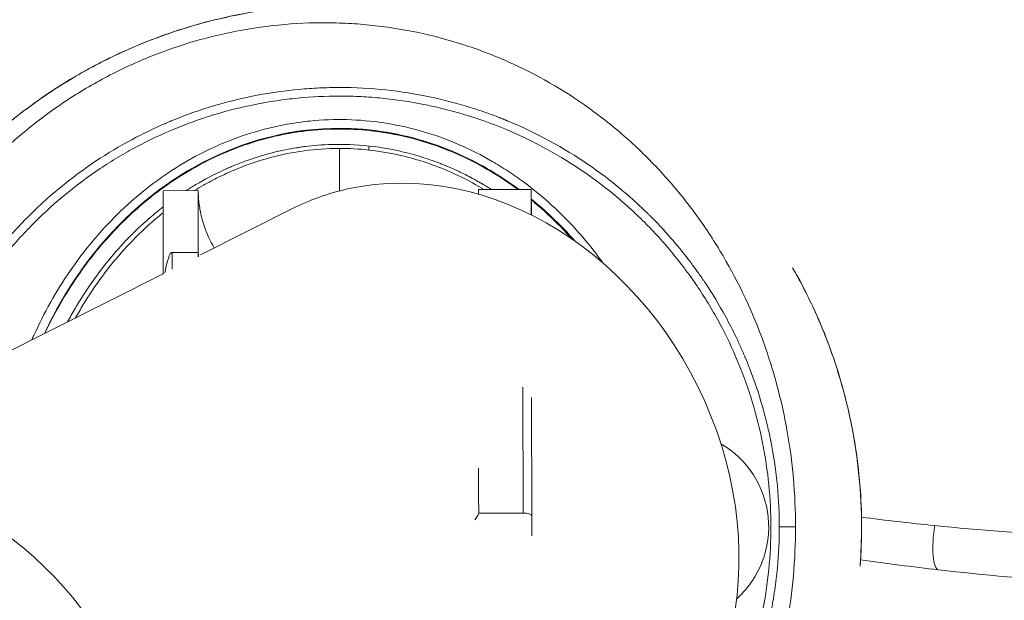
# Model space of a CAD drawing. Units: millimetres. Extents: x 21287 to 25421, y 1212 to 8072.
# Drawn here: x 23303 to 23359, y 4684 to 4717 of the extents above; entities that cross this region are included whole.
import ezdxf

# ---------------------------------------------------------------- set-up
doc = ezdxf.new("R2010")
doc.units = ezdxf.units.MM
doc.header["$MEASUREMENT"] = 0

msp = doc.modelspace()

# ---------------------------------------------------------------- linework, layer by layer
at = {"color": 0, "linetype": 'Continuous', "lineweight": 15}
for p, q in [((23321.04219, 4709.97467), (23321.04219, 4707.54688)), ((23310.99011, 4707.56077), (23312.9901, 4707.56748)), ((23328.99, 4707.62119), (23331.98998, 4707.63126)), ((23318.37345, 4706.54265), (23313.12133, 4703.90094)), ((23312.99344, 4704.04376), (23311.49345, 4704.03872)), ((23311.49345, 4704.03872), (23311.49548, 4703.07682)), ((23312.99344, 4704.04376), (23312.99397, 4703.79316)), ((23311.02206, 4702.84505), (23285.58081, 4690.04858)), ((23331.52494, 4689.16046), (23331.50972, 4696.35544)), ((23332.01172, 4695.75756), (23332.02598, 4689.01271)), ((23328.99256, 4689.15196), (23331.52494, 4689.16046)), ((23332.02598, 4689.01271), (23332.03405, 4687.86419))]:
    msp.add_line(p, q, dxfattribs=at)
for centre, radius, start, end in [((23520.67608, 4487.73919), 400, 118.6090072, 151.3909928), ((23520.67608, 4487.73919), 377.01714, 118.3040789, 151.6959211), ((23520.67608, 4487.73919), 350.57894, 118.1840417, 151.8159583), ((23520.67608, 4487.73919), 342.77045, 118.1840417, 151.8159583), ((23340.04219, 4688.37234), 5.5, 311.872281, 59.753916)]:
    msp.add_arc(centre, radius, start, end, dxfattribs=at)
for centre, major_axis, ratio, start_param, end_param in [((23323.40065, 4710.68097), (0.0362, 0.24737), 0.10621142, 0, 0.42546623), ((23332.05208, 4689.13136), (-0.0621, 18.4999), 0.00078107, -0.39964395, 0.39885382), ((23311.0522, 4689.06087), (-0.0621, 18.4999), 0.00078107, 0, 0.73116533), ((23320.99339, 4704.07061), (-7.99997, -0.02183), 0.7369536, 6.28403701, 6.32289184), ((23294.25836, 4672.79633), (8.67755, -17.25225), 0.83341301, -1.13007574, 2.9347762), ((23321.08624, 4660.1683), (-0.68099, 322.12322), 0.02483513, -1.48075004, -1.47272282), ((23321.02351, 4689.33726), (7.99997, 0.02406), 0.29486397, -0.25352967, -0.08883123), ((23331.52599, 4689.01104), (-0.5, -0.0015), 0.29884834, -3.14038933, -1.56959301), ((23355.46613, 4687.91175), (-0.22672, -1.98711), 0.25869581, -1.81525108, 0), ((23346.61084, 4689.17895), (-0.33968, -1.97094), 0.21416775, -0.43050982, -0.43016751)]:
    msp.add_ellipse(centre, major_axis=major_axis, ratio=ratio, start_param=start_param, end_param=end_param, dxfattribs=at)
at = {"color": 0, "linetype": 'Continuous', "lineweight": 15, "extrusion": (0, 0, -1)}
for centre, major_axis, ratio, start_param, end_param in [((23322.72198, 4709.88406), (0.027, 0.24854), 0.02429043, -1.57343504, -0.41683551), ((23327.051, 4689.2904), (-8.67755, 17.25225), 0.83341301, 0.20681645, 3.14159265), ((23327.051, 4689.2904), (-8.67755, 17.25225), 0.83341301, 0, 0.20681645)]:
    msp.add_ellipse(centre, major_axis=major_axis, ratio=ratio, start_param=start_param, end_param=end_param, dxfattribs=at)
at = {"color": 0, "linetype": 'Continuous', "lineweight": 15}
for points, knots in [([(23527.4611, 4734.8057), (23524.98407, 4731.29708), (23522.39633, 4727.8853), (23516.99661, 4721.24626), (23514.18464, 4718.01899), (23508.32754, 4711.74289), (23505.28244, 4708.69403), (23498.94319, 4702.7719), (23495.6491, 4699.8986), (23490.50295, 4695.72118), (23488.75333, 4694.35083), (23486.07452, 4692.32896), (23485.17251, 4691.66062), (23483.3498, 4690.33527), (23482.42796, 4689.67749), (23477.79283, 4686.43281), (23473.99154, 4683.97021), (23466.19709, 4679.31136), (23462.20391, 4677.1151), (23454.01749, 4672.99484), (23449.82426, 4671.07082), (23444.45111, 4668.84365), (23443.37027, 4668.40733), (23441.20922, 4667.55803), (23440.12729, 4667.14434), (23436.87734, 4665.93568), (23434.70517, 4665.17312), (23428.17205, 4663.01201), (23423.79461, 4661.73981), (23414.99389, 4659.52079), (23410.57058, 4658.57397), (23403.89815, 4657.39368), (23401.66309, 4657.03977), (23397.22098, 4656.41718), (23395.01003, 4656.14763), (23388.40382, 4655.45913), (23384.03507, 4655.16003), (23375.35154, 4654.86297), (23371.03678, 4654.86508), (23362.44771, 4655.16083), (23358.17342, 4655.45453), (23349.65454, 4656.33118), (23345.40996, 4656.91415), (23341.17593, 4657.64386)], [0, 0, 0, 0, 0.013703346, 0.013703346, 0.027406692, 0.027406692, 0.041110038, 0.041110038, 0.054813384, 0.054813384, 0.061665057, 0.061665057, 0.065090894, 0.065090894, 0.06851673, 0.06851673, 0.082220077, 0.082220077, 0.095923423, 0.095923423, 0.109626769, 0.109626769, 0.113052605, 0.113052605, 0.116478442, 0.116478442, 0.123330115, 0.123330115, 0.137033461, 0.137033461, 0.150736807, 0.150736807, 0.15758848, 0.15758848, 0.164440153, 0.164440153, 0.178143499, 0.178143499, 0.191846845, 0.191846845, 0.205550191, 0.205550191, 0.219253537, 0.219253537, 0.219253537, 0.219253537]), ([(23291.61621, 4693.08427), (23291.76237, 4693.99708), (23291.95107, 4694.90329), (23292.59055, 4697.39076), (23293.13516, 4698.95551), (23294.46932, 4701.96114), (23295.26274, 4703.41265), (23297.07351, 4706.15712), (23298.09669, 4707.45968), (23300.33639, 4709.86772), (23301.55913, 4710.98277), (23304.1649, 4712.98851), (23305.5562, 4713.88669), (23308.45848, 4715.43607), (23309.97928, 4716.09262), (23313.09794, 4717.14241), (23314.70663, 4717.53866), (23317.88692, 4718.04685), (23319.46698, 4718.17319), (23321.04219, 4718.17319)], [51.4842464, 51.4842464, 51.4842464, 51.4842464, 54.25287082, 54.25287082, 59.18929531, 59.18929531, 64.11817796, 64.11817796, 69.05332943, 69.05332943, 73.98398893, 73.98398893, 78.91828114, 78.91828114, 83.85384758, 83.85384758, 88.79009159, 88.79009159, 93.51574505, 93.51574505, 93.51574505, 93.51574505]), ([(23291.62268, 4693.08753), (23291.68133, 4693.45348), (23291.74668, 4693.81752), (23292.19812, 4696.08924), (23292.75991, 4697.94654), (23293.87842, 4700.65336), (23294.30022, 4701.5467), (23295.2216, 4703.2718), (23295.72178, 4704.10636), (23297.33813, 4706.52793), (23298.56895, 4708.03364), (23301.35008, 4710.81859), (23302.85462, 4712.05187), (23305.27391, 4713.67142), (23306.1077, 4714.17268), (23307.83125, 4715.09625), (23308.72408, 4715.51931), (23311.42979, 4716.64169), (23313.28637, 4717.20596), (23317.10409, 4717.97001), (23319.07712, 4718.16732), (23321.04219, 4718.16732)], [0.100915561, 0.100915561, 0.100915561, 0.100915561, 0.124630597, 0.124630597, 0.249683369, 0.249683369, 0.312209755, 0.312209755, 0.374736141, 0.374736141, 0.499788912, 0.499788912, 0.624841684, 0.624841684, 0.68736807, 0.68736807, 0.749894456, 0.749894456, 0.874947228, 0.874947228, 1, 1, 1, 1]), ([(23293.13721, 4693.84931), (23293.14016, 4693.86522), (23293.14312, 4693.88114), (23293.31541, 4694.80318), (23293.52636, 4695.70205), (23294.03406, 4697.48496), (23294.33274, 4698.37324), (23295.34299, 4700.96568), (23296.1691, 4702.60841), (23297.63748, 4704.94595), (23298.16533, 4705.70391), (23299.01778, 4706.80776), (23299.31183, 4707.16977), (23299.91366, 4707.87459), (23300.22221, 4708.21844), (23301.80269, 4709.89553), (23303.18699, 4711.10328), (23305.07384, 4712.44098), (23305.45908, 4712.69986), (23306.24584, 4713.19979), (23306.64769, 4713.44093), (23307.86277, 4714.12827), (23308.69036, 4714.54171), (23311.22466, 4715.65036), (23312.98237, 4716.21529), (23315.72741, 4716.78565), (23316.64929, 4716.92671), (23318.49359, 4717.11002), (23319.41806, 4717.15271), (23320.80833, 4717.14299), (23321.27329, 4717.1273), (23322.19492, 4717.07157), (23322.65255, 4717.03157), (23324.01623, 4716.87612), (23324.91306, 4716.72529), (23326.68291, 4716.33136), (23327.556, 4716.08833), (23328.84794, 4715.65392), (23329.27684, 4715.49695), (23330.12151, 4715.16225), (23330.5373, 4714.98461), (23332.58482, 4714.04634), (23334.12281, 4713.13693), (23336.28955, 4711.53897), (23336.98989, 4710.96505), (23338.31698, 4709.76125), (23338.94729, 4709.12906), (23340.14477, 4707.8052), (23340.71196, 4707.11353), (23341.51565, 4706.03077), (23341.77568, 4705.6623), (23342.27996, 4704.90996), (23342.52473, 4704.52515), (23343.69812, 4702.57986), (23344.48315, 4700.94878), (23345.44011, 4698.39078), (23345.72241, 4697.51941), (23346.0887, 4696.18324), (23346.2015, 4695.73185), (23346.40614, 4694.82622), (23346.49808, 4694.37187), (23346.90717, 4692.09249), (23347.07243, 4690.24478), (23347.07243, 4688.37216)], [-0.0395475399, -0.0395475399, -0.0395475399, -0.0395475399, -0.0394988713, -0.0394988713, -0.0367271396, -0.0367271396, -0.0339554079, -0.0339554079, -0.0284119446, -0.0284119446, -0.0256402129, -0.0256402129, -0.024254347, -0.024254347, -0.0228684812, -0.0228684812, -0.0173250178, -0.0173250178, -0.015939152, -0.015939152, -0.0145532861, -0.0145532861, -0.0117815545, -0.0117815545, -0.0062380911, -0.0062380911, -0.0034663594, -0.0034663594, -0.0006946277, -0.0006946277, 0.0006912381, 0.0006912381, 0.0020771039, 0.0020771039, 0.0048488356, 0.0048488356, 0.0076205673, 0.0076205673, 0.0090064332, 0.0090064332, 0.010392299, 0.010392299, 0.0159357624, 0.0159357624, 0.018707494, 0.018707494, 0.0214792257, 0.0214792257, 0.0242509574, 0.0242509574, 0.0256368232, 0.0256368232, 0.0270226891, 0.0270226891, 0.0325661525, 0.0325661525, 0.0353378841, 0.0353378841, 0.03672375, 0.03672375, 0.0381096158, 0.0381096158, 0.0436530792, 0.0436530792, 0.0436530792, 0.0436530792]), ([(23297.09806, 4695.84154), (23297.18759, 4696.12837), (23297.28313, 4696.41635), (23297.45934, 4696.91638), (23297.57599, 4697.23386), (23297.72109, 4697.60514), (23297.79593, 4697.79097), (23297.83392, 4697.88392), (23297.85306, 4697.93041), (23297.86267, 4697.95366), (23297.8668, 4697.96362), (23297.86955, 4697.97026), (23297.87151, 4697.97499), (23298.07556, 4698.46694), (23298.34929, 4699.08592), (23298.91207, 4700.18259), (23299.12521, 4700.57601), (23299.49044, 4701.20286), (23299.61979, 4701.41792), (23299.82616, 4701.74887), (23299.93244, 4701.91644), (23300.06207, 4702.1154), (23300.11885, 4702.20139), (23300.15698, 4702.25888), (23300.17686, 4702.28871), (23300.7929, 4703.20908), (23301.37559, 4703.9572), (23302.17063, 4704.89523), (23302.42272, 4705.17723), (23302.77627, 4705.55805), (23302.89004, 4705.67796), (23303.05402, 4705.84772), (23303.13434, 4705.93008), (23303.22503, 4706.02184), (23303.2696, 4706.06665), (23303.29169, 4706.08878), (23303.30269, 4706.09979), (23303.30739, 4706.10449), (23303.31053, 4706.10762), (23303.31108, 4706.10817), (23304.63261, 4707.42818), (23306.01672, 4708.51768), (23308.08274, 4709.85729), (23308.7697, 4710.25471), (23309.78718, 4710.78508), (23310.12421, 4710.95091), (23310.62546, 4711.18424), (23310.87501, 4711.29705), (23311.16407, 4711.42213), (23311.30804, 4711.48306), (23311.37989, 4711.51314), (23311.41578, 4711.52807), (23311.43115, 4711.53445), (23311.4414, 4711.5387), (23311.44521, 4711.54028), (23313.09787, 4712.22425), (23314.74967, 4712.70239), (23317.166, 4713.16192), (23317.96168, 4713.27227), (23319.1336, 4713.38052), (23319.52065, 4713.40705), (23320.09514, 4713.43338), (23320.38086, 4713.44318), (23320.71139, 4713.4489), (23320.87594, 4713.45036), (23320.95803, 4713.45074), (23320.99903, 4713.45084), (23321.01659, 4713.45087), (23321.0283, 4713.45088), (23321.03289, 4713.45088), (23322.86015, 4713.45164), (23324.58882, 4713.25448), (23326.9955, 4712.75093), (23327.76712, 4712.54841), (23328.87604, 4712.20355), (23329.23761, 4712.08174), (23329.76767, 4711.89002), (23330.02963, 4711.79191), (23330.32984, 4711.67377), (23330.4786, 4711.61381), (23330.55264, 4711.58361), (23330.58957, 4711.56846), (23330.60538, 4711.56195), (23330.61592, 4711.55762), (23330.61978, 4711.55602), (23332.33369, 4710.8488), (23333.86522, 4709.99646), (23335.89459, 4708.60867), (23336.52676, 4708.12771), (23337.41137, 4707.39065), (23337.69565, 4707.14234), (23338.10661, 4706.76728), (23338.30823, 4706.5791), (23338.5368, 4706.35868), (23338.64944, 4706.24829), (23338.70535, 4706.19305), (23338.72922, 4706.16937), (23338.74512, 4706.15358), (23338.75156, 4706.14717), (23339.36399, 4705.53721), (23339.92591, 4704.91634), (23340.70842, 4703.96315), (23340.9592, 4703.64177), (23341.32049, 4703.15517), (23341.49742, 4702.91075), (23341.69738, 4702.6238), (23341.79576, 4702.47991), (23341.83757, 4702.41816), (23341.86537, 4702.37697), (23341.88044, 4702.35458), (23342.29706, 4701.73335), (23342.70056, 4701.07537), (23343.28677, 4699.99858), (23343.47897, 4699.6247), (23343.75982, 4699.04079), (23343.89839, 4698.74307), (23344.05616, 4698.38552), (23344.134, 4698.20417), (23344.17265, 4698.11286), (23344.1919, 4698.06704), (23344.20151, 4698.04409), (23344.20563, 4698.03425), (23344.20837, 4698.02769), (23344.2091, 4698.02594), (23344.72646, 4696.78592), (23345.04742, 4695.74737), (23345.37326, 4694.55048), (23345.45539, 4694.21101), (23345.5503, 4693.79477), (23345.57718, 4693.67149), (23345.61143, 4693.51008), (23345.62703, 4693.43524), (23345.64274, 4693.35826), (23345.65, 4693.32236), (23345.65348, 4693.30505), (23345.65519, 4693.29656), (23345.65603, 4693.29236), (23345.65639, 4693.29056), (23345.65663, 4693.28937), (23345.65652, 4693.28992), (23346.01407, 4691.50439), (23346.14437, 4689.84869), (23346.14435, 4688.37221)], [0.098689332, 0.098689332, 0.098689332, 0.098689332, 0.109375, 0.109375, 0.1171875, 0.12109375, 0.123046875, 0.124023437, 0.124511719, 0.124755859, 0.12487793, 0.12487793, 0.125, 0.125, 0.15625, 0.15625, 0.171875, 0.171875, 0.1796875, 0.1796875, 0.18359375, 0.185546875, 0.186523437, 0.186523437, 0.1875, 0.1875, 0.21875, 0.21875, 0.234375, 0.234375, 0.2421875, 0.2421875, 0.24609375, 0.248046875, 0.249023437, 0.249511719, 0.249755859, 0.24987793, 0.24987793, 0.25, 0.25, 0.3125, 0.3125, 0.34375, 0.34375, 0.359375, 0.359375, 0.3671875, 0.37109375, 0.373046875, 0.374023437, 0.374511719, 0.374755859, 0.374755859, 0.375, 0.375, 0.4375, 0.4375, 0.46875, 0.46875, 0.484375, 0.484375, 0.4921875, 0.49609375, 0.498046875, 0.499023438, 0.499511719, 0.499755859, 0.499755859, 0.5, 0.5, 0.5625, 0.5625, 0.59375, 0.59375, 0.609375, 0.609375, 0.6171875, 0.62109375, 0.623046875, 0.624023438, 0.624511719, 0.624755859, 0.624755859, 0.625, 0.625, 0.6875, 0.6875, 0.71875, 0.71875, 0.734375, 0.734375, 0.7421875, 0.74609375, 0.748046875, 0.749023438, 0.749511719, 0.749511719, 0.75, 0.75, 0.78125, 0.78125, 0.796875, 0.796875, 0.8046875, 0.80859375, 0.810546875, 0.811523438, 0.811523438, 0.8125, 0.8125, 0.84375, 0.84375, 0.859375, 0.859375, 0.8671875, 0.87109375, 0.873046875, 0.874023438, 0.874511719, 0.874755859, 0.87487793, 0.87487793, 0.875, 0.875, 0.90625, 0.90625, 0.921875, 0.921875, 0.9296875, 0.9296875, 0.93359375, 0.935546875, 0.936523438, 0.937011719, 0.937255859, 0.93737793, 0.937438965, 0.937438965, 0.9375, 0.9375, 1, 1, 1, 1]), ([(23345.66732, 4688.37222), (23345.6673, 4689.17872), (23345.6278, 4689.9815), (23345.46988, 4691.57962), (23345.35171, 4692.37363), (23345.03538, 4693.95952), (23344.74099, 4695.13199), (23344.2975, 4696.47023), (23344.086, 4697.03741), (23343.94023, 4697.41412), (23343.86449, 4697.60293), (23343.47867, 4698.53184), (23342.96367, 4699.61887), (23342.37061, 4700.66442), (23341.9579, 4701.35223), (23341.74405, 4701.68977), (23341.06942, 4702.6991), (23340.34862, 4703.67071), (23339.4269, 4704.73824), (23339.01456, 4705.18161), (23338.73582, 4705.47404), (23338.59371, 4705.61949), (23337.88167, 4706.33082), (23337.28696, 4706.86954), (23336.04739, 4707.88631), (23335.40434, 4708.36315), (23333.38911, 4709.70991), (23331.96947, 4710.46861), (23329.72999, 4711.39622), (23328.59291, 4711.80319), (23327.42983, 4712.12492), (23326.64867, 4712.32047), (23326.25374, 4712.40906), (23325.06903, 4712.64468), (23323.87832, 4712.82163), (23322.67857, 4712.91056), (23321.87674, 4712.95029), (23321.47649, 4712.96038), (23320.26272, 4712.96131), (23319.05449, 4712.90289), (23317.65461, 4712.73089), (23317.05673, 4712.63491), (23316.65862, 4712.56598), (23316.45851, 4712.52879), (23315.47192, 4712.33302), (23314.30497, 4712.04167), (23313.16345, 4711.6657), (23312.40809, 4711.39625), (23312.03515, 4711.25291), (23310.9133, 4710.78994), (23309.81939, 4710.27437), (23308.7674, 4709.67989), (23308.0754, 4709.26603), (23307.73283, 4709.04952), (23306.0555, 4707.93128), (23304.81376, 4706.91469), (23303.09979, 4705.20529), (23302.55894, 4704.61028), (23301.53817, 4703.36986), (23301.05908, 4702.72568), (23300.15855, 4701.382), (23299.53563, 4700.34596), (23298.99143, 4699.2675), (23298.64613, 4698.53911), (23298.48141, 4698.16826), (23298.10165, 4697.2538), (23297.89632, 4696.70489), (23297.71106, 4696.14987)], [0, 0, 0, 0, 0.03125, 0.03125, 0.0625, 0.0625, 0.09375, 0.109375, 0.1171875, 0.1171875, 0.125, 0.125, 0.15625, 0.171875, 0.171875, 0.1875, 0.1875, 0.21875, 0.234375, 0.2421875, 0.2421875, 0.25, 0.25, 0.28125, 0.28125, 0.3125, 0.3125, 0.375, 0.375, 0.40625, 0.421875, 0.421875, 0.4375, 0.4375, 0.46875, 0.484375, 0.484375, 0.5, 0.5, 0.53125, 0.546875, 0.5546875, 0.5546875, 0.5625, 0.5625, 0.59375, 0.609375, 0.609375, 0.625, 0.625, 0.65625, 0.671875, 0.671875, 0.6875, 0.6875, 0.75, 0.75, 0.78125, 0.78125, 0.8125, 0.8125, 0.84375, 0.859375, 0.859375, 0.875, 0.875, 0.897817938, 0.897817938, 0.897817938, 0.897817938]), ([(23323.83845, 4711.38793), (23322.43451, 4711.62465), (23321.03252, 4711.68201), (23319.28266, 4711.53376), (23318.93282, 4711.4931), (23318.23339, 4711.38953), (23317.88257, 4711.32635), (23316.84118, 4711.1052), (23316.16215, 4710.91629), (23314.83299, 4710.45977), (23314.18287, 4710.19213), (23312.91132, 4709.57873), (23312.28718, 4709.23079), (23310.49622, 4708.09676), (23309.39827, 4707.21785), (23307.8829, 4705.73107), (23307.40036, 4705.20684), (23306.497, 4704.12373), (23306.07347, 4703.56245), (23305.27891, 4702.40309), (23304.90791, 4701.805), (23304.21682, 4700.57314), (23303.89604, 4699.93733), (23303.57031, 4699.21709), (23303.53586, 4699.13986), (23303.50181, 4699.0625)], [0, 0, 0, 0, 0.0625, 0.0625, 0.078125, 0.078125, 0.09375, 0.09375, 0.125, 0.125, 0.15625, 0.15625, 0.1875, 0.1875, 0.25, 0.25, 0.28125, 0.28125, 0.3125, 0.3125, 0.34375, 0.34375, 0.375, 0.375, 0.378745722, 0.378745722, 0.378745722, 0.378745722]), ([(23321.04219, 4711.12328), (23318.51743, 4711.12323), (23315.99385, 4710.52874), (23311.33342, 4708.24365), (23309.19835, 4706.55427), (23306.15971, 4702.95735), (23305.07919, 4701.25947), (23304.21412, 4699.42078)], [0, 0, 0, 0, 0.131014694, 0.131014694, 0.262029388, 0.262029388, 0.354670237, 0.354670237, 0.354670237, 0.354670237]), ([(23304.22993, 4699.42874), (23304.80106, 4700.63826), (23305.47485, 4701.8036), (23307.08262, 4704.08876), (23308.04562, 4705.2053), (23310.1267, 4707.14493), (23311.24504, 4707.99099), (23313.57423, 4709.36811), (23314.79231, 4709.91874), (23317.24379, 4710.69826), (23318.4884, 4710.94605), (23320.96771, 4711.1476), (23322.21823, 4711.10668), (23323.43685, 4710.92834)], [42.36210115, 42.36210115, 42.36210115, 42.36210115, 46.3784907, 46.3784907, 50.76455756, 50.76455756, 54.92785412, 54.92785412, 58.88646272, 58.88646272, 62.64535223, 62.64535223, 66.36054698, 66.36054698, 66.36054698, 66.36054698]), ([(23304.24133, 4699.43447), (23304.57477, 4700.13956), (23304.94248, 4700.82874), (23305.65528, 4702.01556), (23305.98621, 4702.52138), (23306.68388, 4703.49879), (23307.05107, 4703.97145), (23308.20988, 4705.33956), (23309.06065, 4706.18767), (23310.92211, 4707.72951), (23311.91171, 4708.40651), (23313.49237, 4709.27064), (23314.03642, 4709.53353), (23315.15418, 4710.00294), (23315.72181, 4710.20707), (23317.44507, 4710.72538), (23318.62417, 4710.94757), (23320.43772, 4711.08226), (23321.04601, 4711.09353), (23322.24401, 4711.04919), (23322.8365, 4710.99418), (23323.42278, 4710.90787)], [0.168282664, 0.168282664, 0.168282664, 0.168282664, 0.25, 0.25, 0.3125, 0.3125, 0.375, 0.375, 0.5, 0.5, 0.625, 0.625, 0.6875, 0.6875, 0.75, 0.75, 0.875, 0.875, 0.9375, 0.9375, 1, 1, 1, 1]), ([(23336.11337, 4703.4028), (23336.07448, 4703.45691), (23336.03532, 4703.51087), (23335.57903, 4704.13395), (23335.12999, 4704.69034), (23333.71426, 4706.27518), (23332.67838, 4707.22665), (23331.25994, 4708.27493), (23330.97, 4708.47744), (23330.37702, 4708.86753), (23330.073, 4709.05564), (23329.15137, 4709.59004), (23328.52243, 4709.90784), (23326.5916, 4710.74486), (23325.24659, 4711.1505), (23323.83845, 4711.38793)], [0.778295309, 0.778295309, 0.778295309, 0.778295309, 0.78125, 0.78125, 0.8125, 0.8125, 0.875, 0.875, 0.890625, 0.890625, 0.90625, 0.90625, 0.9375, 0.9375, 1, 1, 1, 1]), ([(23323.42278, 4710.90787), (23324.09889, 4710.80833), (23324.76672, 4710.66708), (23325.75648, 4710.39332), (23326.08441, 4710.29175), (23326.73637, 4710.06786), (23327.06053, 4709.94539), (23328.649, 4709.29057), (23329.83367, 4708.62641), (23331.03997, 4707.76889), (23331.13598, 4707.69928), (23331.23143, 4707.62871)], [0, 0, 0, 0, 0.055251765, 0.055251765, 0.082877648, 0.082877648, 0.11050353, 0.11050353, 0.221007061, 0.221007061, 0.2306251, 0.2306251, 0.2306251, 0.2306251]), ([(23323.43685, 4710.92834), (23324.62656, 4710.75423), (23325.79995, 4710.44772), (23328.06259, 4709.59663), (23329.16257, 4709.04287), (23330.56844, 4708.15017), (23330.93864, 4707.89589), (23331.29963, 4707.62894)], [0, 0, 0, 0, 3.62703571, 3.62703571, 7.32770381, 7.32770381, 8.6912007, 8.6912007, 8.6912007, 8.6912007]), ([(23330.11354, 4708.43876), (23329.56286, 4708.7868), (23328.99779, 4709.10327), (23326.92811, 4710.11806), (23325.35614, 4710.62505), (23323.75533, 4710.89496)], [0.883753162, 0.883753162, 0.883753162, 0.883753162, 0.916163526, 0.916163526, 1, 1, 1, 1]), ([(23312.29412, 4707.56515), (23312.47348, 4707.6807), (23312.65739, 4707.79463), (23313.34577, 4708.20293), (23313.87775, 4708.48472), (23314.51351, 4708.7761), (23314.62025, 4708.82413), (23314.72815, 4708.87131), (23314.80035, 4708.90258), (23314.84751, 4708.9228), (23315.0659, 4709.01523), (23315.23693, 4709.08409), (23315.73828, 4709.27672), (23316.05685, 4709.38658), (23316.96036, 4709.67061), (23317.49269, 4709.79957), (23318.17181, 4709.93822), (23318.37838, 4709.97523), (23318.61089, 4710.01305), (23318.65648, 4710.02024), (23318.74074, 4710.0332), (23318.8717, 4710.0528), (23319.01644, 4710.0726), (23319.52986, 4710.13733), (23320.03953, 4710.18546), (23321.25061, 4710.21602), (23321.95302, 4710.19856), (23322.74422, 4710.11158)], [0.601464389, 0.601464389, 0.601464389, 0.601464389, 0.625, 0.625, 0.6875, 0.6875, 0.6953125, 0.69921875, 0.69921875, 0.703125, 0.703125, 0.71875, 0.71875, 0.75, 0.75, 0.8125, 0.8125, 0.84375, 0.84375, 0.8515625, 0.8515625, 0.859375, 0.875, 0.875, 0.9375, 0.9375, 1, 1, 1, 1]), ([(23312.77402, 4707.56676), (23312.94194, 4707.67033), (23313.11174, 4707.77108), (23313.56622, 4708.03011), (23313.85418, 4708.18349), (23314.441, 4708.47407), (23314.74061, 4708.61153), (23316.24882, 4709.24898), (23317.49836, 4709.60726), (23319.44176, 4709.90226), (23320.10472, 4709.95916), (23320.8556, 4709.97366), (23320.94896, 4709.97459), (23321.04219, 4709.97467)], [0.857238871, 0.857238871, 0.857238871, 0.857238871, 0.866990606, 0.866990606, 0.883045988, 0.883045988, 0.899101369, 0.899101369, 0.963322896, 0.963322896, 0.995433659, 0.995433659, 1, 1, 1, 1]), ([(23322.74422, 4710.11158), (23323.4994, 4710.02856), (23324.24858, 4709.89105), (23325.35216, 4709.60634), (23325.89889, 4709.44438), (23326.52543, 4709.22185), (23326.83556, 4709.10229), (23326.9898, 4709.04044), (23327.06671, 4709.009), (23327.10511, 4708.99315), (23327.1243, 4708.9852), (23327.13389, 4708.98121), (23327.138, 4708.9795), (23327.14074, 4708.97836), (23327.14328, 4708.9773), (23327.1929, 4708.95663), (23327.39324, 4708.87555), (23327.90755, 4708.63755), (23328.11442, 4708.53841), (23328.47433, 4708.35361), (23328.60255, 4708.28597), (23328.80667, 4708.17451), (23328.91167, 4708.11627), (23329.03918, 4708.04373), (23329.10416, 4708.00628), (23329.13696, 4707.98725), (23329.15108, 4707.97903), (23329.16051, 4707.97354), (23329.16683, 4707.96985), (23329.36958, 4707.85148), (23329.55776, 4707.73634), (23329.73505, 4707.62369)], [0, 0, 0, 0, 0.0625, 0.0625, 0.09375, 0.109375, 0.1171875, 0.12109375, 0.123046875, 0.124023437, 0.124511719, 0.124755859, 0.12487793, 0.12487793, 0.125, 0.125, 0.15625, 0.15625, 0.171875, 0.171875, 0.1796875, 0.1796875, 0.18359375, 0.185546875, 0.186523437, 0.187011719, 0.187255859, 0.187255859, 0.1875, 0.1875, 0.203084712, 0.203084712, 0.203084712, 0.203084712]), ([(23322.71587, 4709.88406), (23323.3611, 4709.81371), (23324.00044, 4709.70312), (23324.95067, 4709.47727), (23325.26595, 4709.39196), (23325.89353, 4709.20091), (23326.20613, 4709.09497), (23327.4901, 4708.61495), (23328.41798, 4708.15918), (23329.30162, 4707.62223)], [0, 0, 0, 0, 0.032012694, 0.032012694, 0.048019041, 0.048019041, 0.064025388, 0.064025388, 0.115071405, 0.115071405, 0.115071405, 0.115071405]), ([(23312.99231, 4707.43061), (23312.99104, 4707.56062), (23312.99008, 4707.59842), (23312.98835, 4707.44952), (23312.98815, 4707.10167), (23312.98951, 4705.91724), (23312.99106, 4705.0868), (23312.99344, 4704.04376)], [25.68018007, 25.68018007, 25.68018007, 25.68018007, 28.90769103, 28.90769103, 34.23767833, 34.23767833, 39.56766562, 39.56766562, 39.56766562, 39.56766562]), ([(23312.99187, 4707.45255), (23312.99187, 4707.45255), (23312.99128, 4707.45317), (23312.9945, 4707.35553), (23312.99539, 4707.33046), (23312.99783, 4707.27716), (23312.99896, 4707.25448), (23313.00322, 4707.17921), (23313.00731, 4707.11893), (23313.01754, 4706.99728), (23313.0237, 4706.93464), (23313.04546, 4706.74359), (23313.06429, 4706.61356), (23313.14276, 4706.16966), (23313.22267, 4705.85701), (23313.47169, 4705.11619), (23313.66659, 4704.69211), (23313.90137, 4704.2933)], [25.06292907, 25.06292907, 25.06292907, 25.06292907, 25.76972824, 25.76972824, 25.93628625, 25.93628625, 26.0329512, 26.0329512, 26.22863928, 26.22863928, 26.42142679, 26.42142679, 26.81573058, 26.81573058, 27.77785736, 27.77785736, 29.16097666, 29.16097666, 29.16097666, 29.16097666]), ([(23328.98539, 4707.36105), (23328.98584, 4707.37331), (23328.98622, 4707.38441), (23328.98722, 4707.41572), (23328.98763, 4707.43186), (23328.98837, 4707.46385), (23328.98857, 4707.47572), (23328.98871, 4707.4843)], [11.640023564, 11.640023564, 11.640023564, 11.640023564, 11.703653994, 11.703653994, 11.843796995, 11.843796995, 12.056608323, 12.056608323, 12.056608323, 12.056608323]), ([(23305.53806, 4700.0867), (23305.67376, 4700.3396), (23305.81419, 4700.58985), (23306.24206, 4701.31943), (23306.54247, 4701.79099), (23307.18371, 4702.71483), (23307.86458, 4703.61812), (23308.6163, 4704.46207), (23309.20351, 4705.06595), (23309.40318, 4705.26282), (23309.70879, 4705.55134), (23309.86311, 4705.6939), (23310.04585, 4705.85722), (23310.1379, 4705.93812), (23310.1775, 4705.97262), (23310.20393, 4705.99559), (23310.21873, 4706.00842), (23310.47093, 4706.22637), (23310.72332, 4706.43394), (23310.9887, 4706.63998)], [0.21788407, 0.21788407, 0.21788407, 0.21788407, 0.25, 0.25, 0.3125, 0.3125, 0.375, 0.4375, 0.4375, 0.46875, 0.46875, 0.484375, 0.4921875, 0.49609375, 0.498046875, 0.498046875, 0.5, 0.5, 0.540232023, 0.540232023, 0.540232023, 0.540232023]), ([(23331.99527, 4707.08964), (23332.4018, 4706.75953), (23332.79499, 4706.41333), (23333.6341, 4705.615), (23334.07501, 4705.1542), (23334.49441, 4704.67403)], [9.58226106, 9.58226106, 9.58226106, 9.58226106, 11.1726772, 11.1726772, 13.10780346, 13.10780346, 13.10780346, 13.10780346]), ([(23331.99563, 4707.03341), (23332.18306, 4706.87975), (23332.36767, 4706.72259), (23333.05957, 4706.11148), (23333.54334, 4705.63764), (23334.1057, 4705.03064), (23334.20826, 4704.91745), (23334.30954, 4704.8032)], [0.2567200689, 0.2567200689, 0.2567200689, 0.2567200689, 0.276258826, 0.276258826, 0.3315105912, 0.3315105912, 0.3440274071, 0.3440274071, 0.3440274071, 0.3440274071]), ([(23305.99428, 4700.31617), (23306.13423, 4700.56742), (23306.27925, 4700.81642), (23306.77007, 4701.62263), (23307.13463, 4702.16536), (23307.90868, 4703.20915), (23308.31853, 4703.71165), (23309.18706, 4704.67547), (23309.64599, 4705.13657), (23310.40999, 4705.82862), (23310.69626, 4706.07261), (23310.98909, 4706.3071)], [0.692278375, 0.692278375, 0.692278375, 0.692278375, 0.70643679, 0.70643679, 0.738547553, 0.738547553, 0.770658317, 0.770658317, 0.80276908, 0.80276908, 0.821240586, 0.821240586, 0.821240586, 0.821240586]), ([(23311.08594, 4702.87713), (23311.10321, 4702.97822), (23311.12217, 4703.07556), (23311.16891, 4703.29155), (23311.20175, 4703.42572), (23311.25912, 4703.6213), (23311.27957, 4703.68556), (23311.32419, 4703.80921), (23311.34783, 4703.86866), (23311.38597, 4703.94039), (23311.39627, 4703.95833), (23311.42032, 4703.99292), (23311.4335, 4704.00971), (23311.45682, 4704.02694), (23311.46307, 4704.03087), (23311.47368, 4704.03528), (23311.47742, 4704.03652), (23311.48523, 4704.03823), (23311.48929, 4704.03871), (23311.49345, 4704.03872)], [0, 0, 0, 0, 0.42784799, 0.42784799, 1.01071067, 1.01071067, 1.30214202, 1.30214202, 1.59357336, 1.59357336, 1.68069432, 1.68069432, 1.76781528, 1.76781528, 1.79276304, 1.79276304, 1.80523693, 1.80523693, 1.81771081, 1.81771081, 1.81771081, 1.81771081]), ([(23346.90711, 4703.16244), (23347.04843, 4702.91528), (23347.18597, 4702.66654), (23347.77909, 4701.55675), (23348.19422, 4700.67881), (23348.93724, 4698.88651), (23349.26514, 4697.97216), (23349.69056, 4696.57292), (23349.82127, 4696.10187), (23350.06011, 4695.15035), (23350.16824, 4694.66945), (23350.64629, 4692.26788), (23350.83588, 4690.33542), (23350.83717, 4688.38547), (23350.83717, 4688.3789), (23350.83717, 4688.37234)], [0.669015738, 0.669015738, 0.669015738, 0.669015738, 0.68721, 0.68721, 0.749683636, 0.749683636, 0.812157272, 0.812157272, 0.84339409, 0.84339409, 0.874630908, 0.874630908, 0.999578181, 0.999578181, 1, 1, 1, 1]), ([(23347.14627, 4702.7483), (23347.58842, 4701.94543), (23347.99358, 4701.12195), (23349.01654, 4698.77569), (23349.55046, 4697.2083), (23350.34961, 4694.01774), (23350.61806, 4692.38376), (23350.86959, 4689.23009), (23350.87429, 4687.70172), (23350.76275, 4686.18599)], [31.77339646, 31.77339646, 31.77339646, 31.77339646, 34.51848179, 34.51848179, 39.45210904, 39.45210904, 44.38585236, 44.38585236, 48.94317613, 48.94317613, 48.94317613, 48.94317613]), ([(23347.07243, 4688.37216), (23347.07244, 4686.4999), (23346.90725, 4684.65759), (23346.4203, 4681.93705), (23346.21822, 4681.03742), (23345.85272, 4679.69893), (23345.72023, 4679.25395), (23345.43714, 4678.37677), (23345.2863, 4677.94348), (23344.48678, 4675.80307), (23343.70178, 4674.17313), (23342.53547, 4672.23683), (23342.29286, 4671.85467), (23341.78838, 4671.10068), (23341.52666, 4670.72922), (23340.72063, 4669.64191), (23340.15288, 4668.94912), (23338.35933, 4666.96435), (23337.0437, 4665.76501), (23335.2346, 4664.42697), (23334.86442, 4664.16755), (23334.1157, 4663.67105), (23333.73612, 4663.43317), (23332.58167, 4662.75031), (23331.79113, 4662.33602), (23330.16745, 4661.58927), (23329.33434, 4661.2568), (23328.05077, 4660.82161), (23327.61727, 4660.68716), (23326.73853, 4660.4401), (23326.29279, 4660.32745), (23324.95183, 4660.02637), (23324.04849, 4659.87325), (23322.67892, 4659.71561), (23322.21998, 4659.67508), (23321.29716, 4659.61843), (23320.83231, 4659.60234), (23318.51833, 4659.58395), (23316.68607, 4659.76431), (23314.41948, 4660.22979), (23313.96737, 4660.33497), (23313.33848, 4660.49885), (23313.16047, 4660.54723), (23312.98283, 4660.59749)], [-0.0436743073, -0.0436743073, -0.0436743073, -0.0436743073, -0.0381312003, -0.0381312003, -0.0353596468, -0.0353596468, -0.03397387, -0.03397387, -0.0325880932, -0.0325880932, -0.0270449862, -0.0270449862, -0.0256592094, -0.0256592094, -0.0242734327, -0.0242734327, -0.0215018791, -0.0215018791, -0.0159587721, -0.0159587721, -0.0145729953, -0.0145729953, -0.0131872185, -0.0131872185, -0.010415665, -0.010415665, -0.0076441115, -0.0076441115, -0.0062583347, -0.0062583347, -0.004872558, -0.004872558, -0.0021010044, -0.0021010044, -0.0007152277, -0.0007152277, 0.0006705491, 0.0006705491, 0.0062136561, 0.0062136561, 0.0075994329, 0.0075994329, 0.0081465375, 0.0081465375, 0.0081465375, 0.0081465375]), ([(23346.14435, 4688.37221), (23346.14434, 4687.63357), (23346.11151, 4686.85092), (23345.99557, 4685.61828), (23345.94579, 4685.19765), (23345.85212, 4684.55341), (23345.80053, 4684.22796), (23345.7315, 4683.84279), (23345.69471, 4683.64887), (23345.67574, 4683.55159), (23345.66611, 4683.50287), (23345.66126, 4683.47849), (23345.65882, 4683.46629), (23345.65778, 4683.46106), (23345.65708, 4683.45758), (23345.6565, 4683.4547), (23345.59432, 4683.14432), (23345.48019, 4682.58722), (23345.1578, 4681.40259), (23345.02448, 4680.9498), (23344.77104, 4680.1899), (23344.67761, 4679.92318), (23344.52191, 4679.50405), (23344.44017, 4679.28972), (23344.33748, 4679.03163), (23344.28425, 4678.90062), (23344.25715, 4678.83462), (23344.24348, 4678.8015), (23344.23759, 4678.78728), (23344.23367, 4678.77779), (23344.2311, 4678.77161), (23343.87732, 4677.919), (23343.4973, 4677.13485), (23342.90936, 4676.05188), (23342.71035, 4675.70641), (23342.40981, 4675.21068), (23342.25904, 4674.96844), (23342.08277, 4674.69547), (23341.9946, 4674.56137), (23341.95681, 4674.50441), (23341.93162, 4674.46655), (23341.92019, 4674.44942), (23341.46605, 4673.77086), (23340.98674, 4673.1222), (23340.2077, 4672.17083), (23339.93801, 4671.85732), (23339.51829, 4671.39352), (23339.30464, 4671.16323), (23339.04872, 4670.89763), (23338.91908, 4670.76563), (23338.85385, 4670.69984), (23338.8258, 4670.67168), (23338.80708, 4670.65292), (23338.79626, 4670.64209), (23337.77384, 4669.62064), (23336.59889, 4668.62028), (23334.56852, 4667.22792), (23333.84736, 4666.78233), (23332.69876, 4666.15511), (23332.30474, 4665.95289), (23331.69704, 4665.66162), (23331.38902, 4665.519), (23331.02241, 4665.3583), (23330.8373, 4665.27943), (23330.74429, 4665.24037), (23330.69767, 4665.22093), (23330.67767, 4665.21262), (23330.66433, 4665.20709), (23330.65624, 4665.20374), (23329.30329, 4664.64375), (23327.8219, 4664.16836), (23325.41514, 4663.66221), (23324.5822, 4663.52823), (23323.29154, 4663.39022), (23322.85448, 4663.35471), (23322.18945, 4663.31861), (23321.85458, 4663.30485), (23321.45998, 4663.29663), (23321.26173, 4663.29452), (23321.16237, 4663.29397), (23321.11263, 4663.29382), (23321.0913, 4663.29378), (23321.07708, 4663.29376), (23321.0687, 4663.29376), (23320.25639, 4663.2934), (23319.42881, 4663.33197), (23318.58502, 4663.41528)], [0, 0, 0, 0, 0.03125, 0.03125, 0.046875, 0.046875, 0.0546875, 0.05859375, 0.060546875, 0.061523437, 0.062011719, 0.062255859, 0.06237793, 0.062438965, 0.062438965, 0.0625, 0.0625, 0.09375, 0.09375, 0.109375, 0.109375, 0.1171875, 0.1171875, 0.12109375, 0.123046875, 0.124023437, 0.124511719, 0.124755859, 0.12487793, 0.12487793, 0.125, 0.125, 0.15625, 0.15625, 0.171875, 0.171875, 0.1796875, 0.18359375, 0.185546875, 0.186523437, 0.186523437, 0.1875, 0.1875, 0.21875, 0.21875, 0.234375, 0.234375, 0.2421875, 0.24609375, 0.248046875, 0.249023437, 0.249511719, 0.249511719, 0.25, 0.25, 0.3125, 0.3125, 0.34375, 0.34375, 0.359375, 0.359375, 0.3671875, 0.37109375, 0.373046875, 0.374023437, 0.374511719, 0.374755859, 0.374755859, 0.375, 0.375, 0.4375, 0.4375, 0.46875, 0.46875, 0.484375, 0.484375, 0.4921875, 0.49609375, 0.498046875, 0.499023437, 0.499511719, 0.499755859, 0.499755859, 0.5, 0.5, 0.533676741, 0.533676741, 0.533676741, 0.533676741]), ([(23319.42493, 4663.83774), (23319.56105, 4663.82873), (23319.6973, 4663.82085), (23320.23456, 4663.79426), (23320.63464, 4663.78421), (23321.84875, 4663.78341), (23323.05714, 4663.84192), (23324.4569, 4664.014), (23325.05465, 4664.10999), (23325.45267, 4664.17892), (23325.65264, 4664.2161), (23326.63931, 4664.41197), (23327.80628, 4664.70341), (23328.94773, 4665.07945), (23329.70302, 4665.34895), (23330.07584, 4665.49228), (23331.19773, 4665.95539), (23332.29164, 4666.47111), (23333.34358, 4667.06571), (23334.03554, 4667.47965), (23334.37807, 4667.6962), (23336.05521, 4668.81462), (23337.29663, 4669.83113), (23339.01055, 4671.54076), (23339.55141, 4672.13582), (23340.57224, 4673.37634), (23341.05144, 4674.02062), (23341.95207, 4675.36423), (23342.57515, 4676.40017), (23343.11963, 4677.47844), (23343.46514, 4678.2067), (23343.62992, 4678.57733), (23344.09355, 4679.69253), (23344.5007, 4680.82479), (23344.87688, 4682.17559), (23345.01692, 4682.7609), (23345.10558, 4683.15253), (23345.14717, 4683.34716), (23345.50718, 4685.1393), (23345.66723, 4686.74795), (23345.66732, 4688.37222)], [0.479060594, 0.479060594, 0.479060594, 0.479060594, 0.484375, 0.484375, 0.5, 0.5, 0.53125, 0.546875, 0.5546875, 0.5546875, 0.5625, 0.5625, 0.59375, 0.609375, 0.609375, 0.625, 0.625, 0.65625, 0.671875, 0.671875, 0.6875, 0.6875, 0.75, 0.75, 0.78125, 0.78125, 0.8125, 0.8125, 0.84375, 0.859375, 0.859375, 0.875, 0.875, 0.90625, 0.921875, 0.9296875, 0.9296875, 0.9375, 0.9375, 1, 1, 1, 1])]:
    msp.add_open_spline(points, degree=3, knots=knots, dxfattribs=at)
for points, degree in [([(23321.04219, 4711.10151), (23321.04219, 4711.12328)], 1), ([(23323.75533, 4710.89496), (23322.85705, 4711.04642), (23321.9497, 4711.12323), (23321.04219, 4711.12328)], 3), ([(23321.04219, 4709.97467), (23321.60458, 4709.97516), (23322.16239, 4709.94441), (23322.71587, 4709.88406)], 3), ([(23328.98846, 4707.36026), (23328.98867, 4707.53404), (23328.98919, 4707.62117), (23328.99, 4707.62119)], 3), ([(23350.83785, 4688.93068), (23352.23463, 4688.75067), (23353.62927, 4688.59048), (23355.02223, 4688.44959)], 3), ([(23350.83717, 4688.37234), (23350.83717, 4687.62927), (23350.80944, 4686.88458), (23350.7533, 4686.13824)], 3), ([(23355.02223, 4688.44959), (23357.59502, 4688.18938), (23360.16018, 4687.9924), (23362.72061, 4687.856)], 3), ([(23350.78399, 4686.4969), (23352.27163, 4686.28439), (23353.75658, 4686.09383), (23355.23941, 4685.92464)], 3), ([(23363.05882, 4685.22338), (23360.45843, 4685.39345), (23357.85298, 4685.62645), (23355.23941, 4685.92464)], 3)]:
    msp.add_open_spline(points, degree=degree, dxfattribs=at)
msp.add_rational_spline([(23346.14435, 4688.37221), (23346.48011, 4688.37219), (23347.07243, 4688.37216)], [0.997387237991, 0.990730510128, 0.999994387005], degree=2, dxfattribs=at)

doc.saveas('drawing.dxf')
